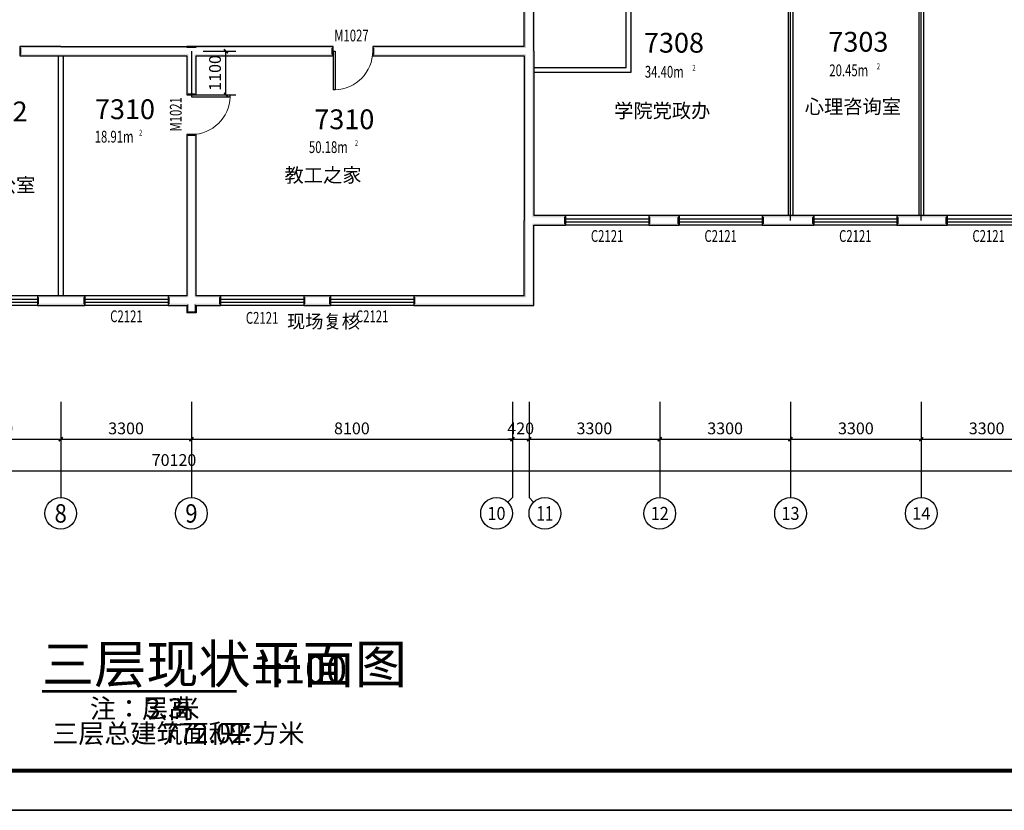
# Model space of a CAD drawing. Extents: x -763769 to -70263, y -145977 to 205589.
# Drawn here: x -705202 to -680351, y -68864 to -48897 of the extents above; entities that cross this region are included whole.
import ezdxf
from ezdxf.enums import TextEntityAlignment as Align

# ---------------------------------------------------------------- set-up
doc = ezdxf.new("R2010")
doc.units = 0
doc.header["$LTSCALE"] = 1000
doc.header["$MEASUREMENT"] = 0
for name, color, linetype in [('AXIS', 3, 'Continuous'), ('AXIS_TEXT', 7, 'Continuous'), ('DIM_SYMB', 3, 'Continuous'), ('DOTE', 1, 'Continuous'), ('PUB_DIM', 3, 'Continuous'), ('PUB_TEXT', 7, 'Continuous'), ('PUB_TITLE', 4, 'Continuous'), ('PUB_WALL', 9, 'Continuous'), ('SPACE', 7, 'Continuous'), ('WALL', 255, 'Continuous'), ('WALL-MOVE', 6, 'Continuous'), ('WINDOW', 4, 'Continuous'), ('WINDOW_TEXT', 7, 'Continuous')]:
    doc.layers.add(name, color=color, linetype=linetype)
doc.layers.add('yichutu', color=7, linetype='Continuous', true_color=0xffffff, plot=False)
doc.styles.add('_TCH_AXIS', font='COMPLEX', dxfattribs={"bigfont": 'GBCBIG'})
doc.styles.add('_TCH_DIM_T3', font='SIMPLEX', dxfattribs={"width": 0.705882, "bigfont": 'GBCBIG'})
doc.styles.add('_TCH_SPACE', font='SIMPLEX', dxfattribs={"bigfont": 'GBCBIG'})
doc.styles.add('_TCH_WINDOW', font='SIMPLEX', dxfattribs={"bigfont": 'GBCBIG'})
doc.styles.add('COMPLEX', font='COMPLEX')
doc.styles.get("Standard").update_dxf_attribs({"font": 'gbenor.shx', "bigfont": 'gbcbig.shx'})
doc.styles.add('分栏', font='txt', dxfattribs={"width": 0.7, "height": 1000})
doc.dimstyles.new('_TCH_ARCH&&100', dxfattribs={"dimtxt": 297.5, "dimasz": 100, "dimexe": 250, "dimexo": 300, "dimgap": 126.25, "dimtad": 1, "dimdec": 0, "dimzin": 0, "dimdsep": 46, "dimtxsty": '_TCH_DIM_T3', "dimblk": 'ARCHTICK', "dimcen": 0.09, "dimclrt": 7, "dimazin": 2, "dimtfac": 1, "dimtdec": 0, "dimtix": 1, "dimtmove": 2, "dimatfit": 3, "dimfxl": 0, "dimtolj": 1, "dimtzin": 0, "dimarcsym": 0})

# ---------------------------------------------------------------- blocks, each defined once
blk = doc.blocks.new('yct-1041-420-104100-42000-100-2006.0')
at = {"layer": 'yichutu', "color": 7, "true_color": 0xffffff}
blk.add_lwpolyline([(0, 0), (0, 42000), (104100, 42000), (104100, 0)], close=True, dxfattribs=at)
blk = doc.blocks.new('_ArchTick')
at = {"color": 0, "linetype": 'ByBlock', "const_width": 0.4}
blk.add_lwpolyline([(-0.5, -0.5), (0.5, 0.5)], dxfattribs=at)
blk = doc.blocks.new('*D1865')
at = {"layer": 'Defpoints', "color": 0, "transparency": 16777216}
for p in [(-700867, -49693), (-699997, -49693), (-700867, -50792)]:
    blk.add_point(p, dxfattribs=at)
at = {"layer": 'PUB_DIM', "color": 0, "lineweight": -2, "transparency": 16777216}
for p, q in [((-700567, -49693), (-699747, -49693)), ((-699997, -50792), (-699997, -49693)), ((-700567, -50792), (-699747, -50792))]:
    blk.add_line(p, q, dxfattribs=at)
at = {"layer": 'PUB_DIM', "color": 0, "lineweight": -2, "transparency": 16777216, "xscale": 100, "yscale": 100, "zscale": 100}
for p, rotation in [((-699997, -49693), 90), ((-699997, -50792), 270)]:
    blk.add_blockref('_ArchTick', p, dxfattribs=dict(at, rotation=rotation))
at = {"layer": 'PUB_DIM', "color": 7, "transparency": 16777216, "insert": (-700272, -50242), "char_height": 297.5, "attachment_point": 5, "rotation": 90, "style": '_TCH_DIM_T3'}
blk.add_mtext('\\A1;1100', dxfattribs=at)
blk = doc.blocks.new('*D1941')
at = {"layer": 'AXIS', "color": 0, "lineweight": -2, "transparency": 16777216}
for p, q in [((-707467, -58818), (-707467, -59743)), ((-704167, -58818), (-704167, -59743)), ((-707467, -59493), (-704167, -59493))]:
    blk.add_line(p, q, dxfattribs=at)
at = {"layer": 'Defpoints', "color": 0, "transparency": 16777216}
for p in [(-707467, -58518), (-704167, -58518), (-704167, -59493)]:
    blk.add_point(p, dxfattribs=at)
at = {"layer": 'AXIS', "color": 0, "lineweight": -2, "transparency": 16777216, "xscale": 100, "yscale": 100, "zscale": 100, "rotation": 180}
blk.add_blockref('_ArchTick', (-707467, -59493), dxfattribs=at)
at = {"layer": 'AXIS', "color": 0, "lineweight": -2, "transparency": 16777216, "xscale": 100, "yscale": 100, "zscale": 100}
blk.add_blockref('_ArchTick', (-704167, -59493), dxfattribs=at)
at = {"layer": 'AXIS', "color": 7, "transparency": 16777216, "insert": (-705817, -59218), "char_height": 297.5, "attachment_point": 5, "style": '_TCH_DIM_T3'}
blk.add_mtext('\\A1;3300', dxfattribs=at)
blk = doc.blocks.new('*D1942')
at = {"layer": 'AXIS', "color": 0, "lineweight": -2, "transparency": 16777216}
for p, q in [((-704167, -58818), (-704167, -59743)), ((-700867, -58818), (-700867, -59743)), ((-704167, -59493), (-700867, -59493))]:
    blk.add_line(p, q, dxfattribs=at)
at = {"layer": 'Defpoints', "color": 0, "transparency": 16777216}
for p in [(-704167, -58518), (-700867, -58518), (-700867, -59493)]:
    blk.add_point(p, dxfattribs=at)
at = {"layer": 'AXIS', "color": 0, "lineweight": -2, "transparency": 16777216, "xscale": 100, "yscale": 100, "zscale": 100, "rotation": 180}
blk.add_blockref('_ArchTick', (-704167, -59493), dxfattribs=at)
at = {"layer": 'AXIS', "color": 0, "lineweight": -2, "transparency": 16777216, "xscale": 100, "yscale": 100, "zscale": 100}
blk.add_blockref('_ArchTick', (-700867, -59493), dxfattribs=at)
at = {"layer": 'AXIS', "color": 7, "transparency": 16777216, "insert": (-702517, -59218), "char_height": 297.5, "attachment_point": 5, "style": '_TCH_DIM_T3'}
blk.add_mtext('\\A1;3300', dxfattribs=at)
blk = doc.blocks.new('*D1943')
at = {"layer": 'AXIS', "color": 0, "lineweight": -2, "transparency": 16777216}
for p, q in [((-700867, -58818), (-700867, -59743)), ((-692767, -58818), (-692767, -59743)), ((-700867, -59493), (-692767, -59493))]:
    blk.add_line(p, q, dxfattribs=at)
at = {"layer": 'Defpoints', "color": 0, "transparency": 16777216}
for p in [(-700867, -58518), (-692767, -58518), (-692767, -59493)]:
    blk.add_point(p, dxfattribs=at)
at = {"layer": 'AXIS', "color": 0, "lineweight": -2, "transparency": 16777216, "xscale": 100, "yscale": 100, "zscale": 100, "rotation": 180}
blk.add_blockref('_ArchTick', (-700867, -59493), dxfattribs=at)
at = {"layer": 'AXIS', "color": 0, "lineweight": -2, "transparency": 16777216, "xscale": 100, "yscale": 100, "zscale": 100}
blk.add_blockref('_ArchTick', (-692767, -59493), dxfattribs=at)
at = {"layer": 'AXIS', "color": 7, "transparency": 16777216, "insert": (-696817, -59218), "char_height": 297.5, "attachment_point": 5, "style": '_TCH_DIM_T3'}
blk.add_mtext('\\A1;8100', dxfattribs=at)
blk = doc.blocks.new('*D1944')
at = {"layer": 'AXIS', "color": 0, "lineweight": -2, "transparency": 16777216}
for p, q in [((-692767, -58818), (-692767, -59743)), ((-692347, -58818), (-692347, -59743)), ((-692767, -59493), (-692867, -59493)), ((-692767, -59493), (-692347, -59493)), ((-692347, -59493), (-692247, -59493))]:
    blk.add_line(p, q, dxfattribs=at)
at = {"layer": 'Defpoints', "color": 0, "transparency": 16777216}
for p in [(-692767, -58518), (-692347, -58518), (-692347, -59493)]:
    blk.add_point(p, dxfattribs=at)
at = {"layer": 'AXIS', "color": 0, "lineweight": -2, "transparency": 16777216, "xscale": 100, "yscale": 100, "zscale": 100}
blk.add_blockref('_ArchTick', (-692767, -59493), dxfattribs=at)
at = {"layer": 'AXIS', "color": 0, "lineweight": -2, "transparency": 16777216, "xscale": 100, "yscale": 100, "zscale": 100, "rotation": 180}
blk.add_blockref('_ArchTick', (-692347, -59493), dxfattribs=at)
at = {"layer": 'AXIS', "color": 7, "transparency": 16777216, "insert": (-692557, -59218), "char_height": 297.5, "attachment_point": 5, "style": '_TCH_DIM_T3'}
blk.add_mtext('\\A1;420', dxfattribs=at)
blk = doc.blocks.new('*D1945')
at = {"layer": 'AXIS', "color": 0, "lineweight": -2, "transparency": 16777216}
for p, q in [((-692347, -58818), (-692347, -59743)), ((-689047, -58818), (-689047, -59743)), ((-692347, -59493), (-689047, -59493))]:
    blk.add_line(p, q, dxfattribs=at)
at = {"layer": 'Defpoints', "color": 0, "transparency": 16777216}
for p in [(-692347, -58518), (-689047, -58518), (-689047, -59493)]:
    blk.add_point(p, dxfattribs=at)
at = {"layer": 'AXIS', "color": 0, "lineweight": -2, "transparency": 16777216, "xscale": 100, "yscale": 100, "zscale": 100, "rotation": 180}
blk.add_blockref('_ArchTick', (-692347, -59493), dxfattribs=at)
at = {"layer": 'AXIS', "color": 0, "lineweight": -2, "transparency": 16777216, "xscale": 100, "yscale": 100, "zscale": 100}
blk.add_blockref('_ArchTick', (-689047, -59493), dxfattribs=at)
at = {"layer": 'AXIS', "color": 7, "transparency": 16777216, "insert": (-690697, -59218), "char_height": 297.5, "attachment_point": 5, "style": '_TCH_DIM_T3'}
blk.add_mtext('\\A1;3300', dxfattribs=at)
blk = doc.blocks.new('*D1946')
at = {"layer": 'AXIS', "color": 0, "lineweight": -2, "transparency": 16777216}
for p, q in [((-689047, -58818), (-689047, -59743)), ((-685747, -58818), (-685747, -59743)), ((-689047, -59493), (-685747, -59493))]:
    blk.add_line(p, q, dxfattribs=at)
at = {"layer": 'Defpoints', "color": 0, "transparency": 16777216}
for p in [(-689047, -58518), (-685747, -58518), (-685747, -59493)]:
    blk.add_point(p, dxfattribs=at)
at = {"layer": 'AXIS', "color": 0, "lineweight": -2, "transparency": 16777216, "xscale": 100, "yscale": 100, "zscale": 100, "rotation": 180}
blk.add_blockref('_ArchTick', (-689047, -59493), dxfattribs=at)
at = {"layer": 'AXIS', "color": 0, "lineweight": -2, "transparency": 16777216, "xscale": 100, "yscale": 100, "zscale": 100}
blk.add_blockref('_ArchTick', (-685747, -59493), dxfattribs=at)
at = {"layer": 'AXIS', "color": 7, "transparency": 16777216, "insert": (-687397, -59218), "char_height": 297.5, "attachment_point": 5, "style": '_TCH_DIM_T3'}
blk.add_mtext('\\A1;3300', dxfattribs=at)
blk = doc.blocks.new('*D1947')
at = {"layer": 'AXIS', "color": 0, "lineweight": -2, "transparency": 16777216}
for p, q in [((-685747, -58818), (-685747, -59743)), ((-682447, -58818), (-682447, -59743)), ((-685747, -59493), (-682447, -59493))]:
    blk.add_line(p, q, dxfattribs=at)
at = {"layer": 'Defpoints', "color": 0, "transparency": 16777216}
for p in [(-685747, -58518), (-682447, -58518), (-682447, -59493)]:
    blk.add_point(p, dxfattribs=at)
at = {"layer": 'AXIS', "color": 0, "lineweight": -2, "transparency": 16777216, "xscale": 100, "yscale": 100, "zscale": 100, "rotation": 180}
blk.add_blockref('_ArchTick', (-685747, -59493), dxfattribs=at)
at = {"layer": 'AXIS', "color": 0, "lineweight": -2, "transparency": 16777216, "xscale": 100, "yscale": 100, "zscale": 100}
blk.add_blockref('_ArchTick', (-682447, -59493), dxfattribs=at)
at = {"layer": 'AXIS', "color": 7, "transparency": 16777216, "insert": (-684097, -59218), "char_height": 297.5, "attachment_point": 5, "style": '_TCH_DIM_T3'}
blk.add_mtext('\\A1;3300', dxfattribs=at)
blk = doc.blocks.new('*D1948')
at = {"layer": 'AXIS', "color": 0, "lineweight": -2, "transparency": 16777216}
for p, q in [((-682447, -58818), (-682447, -59743)), ((-679147, -58818), (-679147, -59743)), ((-682447, -59493), (-679147, -59493))]:
    blk.add_line(p, q, dxfattribs=at)
at = {"layer": 'Defpoints', "color": 0, "transparency": 16777216}
for p in [(-682447, -58518), (-679147, -58518), (-679147, -59493)]:
    blk.add_point(p, dxfattribs=at)
at = {"layer": 'AXIS', "color": 0, "lineweight": -2, "transparency": 16777216, "xscale": 100, "yscale": 100, "zscale": 100, "rotation": 180}
blk.add_blockref('_ArchTick', (-682447, -59493), dxfattribs=at)
at = {"layer": 'AXIS', "color": 0, "lineweight": -2, "transparency": 16777216, "xscale": 100, "yscale": 100, "zscale": 100}
blk.add_blockref('_ArchTick', (-679147, -59493), dxfattribs=at)
at = {"layer": 'AXIS', "color": 7, "transparency": 16777216, "insert": (-680797, -59218), "char_height": 297.5, "attachment_point": 5, "style": '_TCH_DIM_T3'}
blk.add_mtext('\\A1;3300', dxfattribs=at)
blk = doc.blocks.new('*D1953')
at = {"layer": 'AXIS', "color": 0, "lineweight": -2, "transparency": 16777216}
for p, q in [((-736367, -58552), (-736367, -60543)), ((-666247, -58552), (-666247, -60543)), ((-736367, -60293), (-666247, -60293))]:
    blk.add_line(p, q, dxfattribs=at)
at = {"layer": 'Defpoints', "color": 0, "transparency": 16777216}
for p in [(-736367, -58252), (-666247, -58252), (-666247, -60293)]:
    blk.add_point(p, dxfattribs=at)
at = {"layer": 'AXIS', "color": 0, "lineweight": -2, "transparency": 16777216, "xscale": 100, "yscale": 100, "zscale": 100, "rotation": 180}
blk.add_blockref('_ArchTick', (-736367, -60293), dxfattribs=at)
at = {"layer": 'AXIS', "color": 0, "lineweight": -2, "transparency": 16777216, "xscale": 100, "yscale": 100, "zscale": 100}
blk.add_blockref('_ArchTick', (-666247, -60293), dxfattribs=at)
at = {"layer": 'AXIS', "color": 7, "transparency": 16777216, "insert": (-701307, -60018), "char_height": 297.5, "attachment_point": 5, "style": '_TCH_DIM_T3'}
blk.add_mtext('\\A1;70120', dxfattribs=at)
blk = doc.blocks.new('$TCHSYS$WIN2D')
for p, q in [((-0.5, 0.5), (0.5, 0.5)), ((-0.5, 0.5), (-0.5, -0.5)), ((0.5, 0.5), (0.5, -0.5)), ((0.5, 0.167), (-0.5, 0.167)), ((0.5, -0.167), (-0.5, -0.167)), ((-0.5, -0.5), (0.5, -0.5))]:
    blk.add_line(p, q)
blk = doc.blocks.new('_AXISO')
blk.add_circle((0, 0), 0.5)
at = {"layer": 'AXIS_TEXT', "style": 'COMPLEX', "width": 1.041667}
blk.add_attdef('A', text='', height=0.56, dxfattribs=at).set_placement((-0.25, -0.28), (0.25, -0.28), align=Align.FIT)
blk = doc.blocks.new('$DorLib2D$00000001')
for p, q in [((0.45, 0.975), (0.5, 0.975)), ((0.45, 0), (0.45, 0.975)), ((0.5, 0), (0.5, 0.975)), ((0.5, 0), (0.45, 0))]:
    blk.add_line(p, q)
at = {"lineweight": 13}
blk.add_arc((0.475, 0), 0.975, 91.4693, 180, dxfattribs=at)

msp = doc.modelspace()

# ---------------------------------------------------------------- hatches: boundary and pattern name
at = {"layer": 'PUB_WALL'}
for points in [[(-692467.1, -49572.7), (-692467.1, -47172.7), (-692427.1, -47212.7), (-692427.1, -49612.7)], [(-692227.1, -49692.7), (-692227.1, -47412.7), (-692267.1, -47372.7), (-692267.1, -49692.7)], [(-689900.9, -47412.7), (-689900.9, -50111.9), (-689880.9, -50131.9), (-689880.9, -47412.7)], [(-689780.9, -47412.7), (-689780.9, -50231.9), (-689800.9, -50211.9), (-689800.9, -47412.7)], [(-685807.1, -47412.7), (-685807.1, -53845), (-685787.1, -53845), (-685787.1, -47412.7)], [(-685687.1, -47412.7), (-685687.1, -53845), (-685707.1, -53845), (-685707.1, -47412.7)], [(-682507.1, -47412.7), (-682507.1, -53845), (-682487.1, -53845), (-682487.1, -47412.7)], [(-682387.1, -47412.7), (-682387.1, -53845), (-682407.1, -53845), (-682407.1, -47412.7)], [(-704167.1, -49572.7), (-705201.5, -49572.7), (-705161.5, -49612.7), (-704167.1, -49612.7)], [(-705201.5, -49572.7), (-705201.5, -49812.7), (-705161.5, -49772.7), (-705161.5, -49612.7)], [(-704167.1, -49572.7), (-700987.1, -49572.7), (-700947.1, -49612.7), (-704167.1, -49612.7)], [(-700987.1, -49572.7), (-700987.1, -49572.7), (-700947.1, -49612.7), (-700947.1, -49572.7)], [(-700747.1, -49572.7), (-700987.1, -49572.7), (-700987.1, -49612.7), (-700747.1, -49612.7)], [(-697292, -49572.7), (-700747.1, -49572.7), (-700787.1, -49612.7), (-697332, -49612.7)], [(-700747.1, -49572.7), (-700747.1, -49572.7), (-700787.1, -49612.7), (-700787.1, -49572.7)], [(-697292, -49812.7), (-697292, -49572.7), (-697332, -49612.7), (-697332, -49772.7)], [(-692467.1, -49572.7), (-696292, -49572.7), (-696252, -49612.7), (-692427.1, -49612.7)], [(-696292, -49572.7), (-696292, -49812.7), (-696252, -49772.7), (-696252, -49612.7)], [(-692227.1, -49692.7), (-692227.1, -50171.9), (-692267.1, -50171.9), (-692267.1, -49692.7)], [(-705201.5, -49812.7), (-704167.1, -49812.7), (-704167.1, -49772.7), (-705161.5, -49772.7)], [(-704227.1, -49812.7), (-704227.1, -55872.7), (-704207.1, -55872.7), (-704207.1, -49812.7)], [(-704167.1, -49812.7), (-700987.1, -49812.7), (-700947.1, -49772.7), (-704167.1, -49772.7)], [(-704107.1, -49812.7), (-704107.1, -55872.7), (-704127.1, -55872.7), (-704127.1, -49812.7)], [(-700987.1, -49812.7), (-700987.1, -50796.4), (-700947.1, -50756.4), (-700947.1, -49772.7)], [(-700747.1, -49812.7), (-697292, -49812.7), (-697332, -49772.7), (-700787.1, -49772.7)], [(-700747.1, -50796.4), (-700747.1, -49812.7), (-700787.1, -49772.7), (-700787.1, -50756.4)], [(-696292, -49812.7), (-692467.1, -49812.7), (-692427.1, -49772.7), (-696252, -49772.7)], [(-692467.1, -49812.7), (-692467.1, -50171.9), (-692427.1, -50171.9), (-692427.1, -49772.7)], [(-692467.1, -50171.9), (-692467.1, -53965), (-692427.1, -53965), (-692427.1, -50171.9)], [(-692227.1, -50171.9), (-692227.1, -53845), (-692267.1, -53885), (-692267.1, -50171.9)], [(-689900.9, -50111.9), (-692227.1, -50111.9), (-692227.1, -50131.9), (-689880.9, -50131.9)], [(-689780.9, -50231.9), (-692227.1, -50231.9), (-692227.1, -50211.9), (-689800.9, -50211.9)], [(-700987.1, -50796.4), (-700747.1, -50796.4), (-700787.1, -50756.4), (-700947.1, -50756.4)], [(-700747.1, -51796.4), (-700987.1, -51796.4), (-700947.1, -51836.4), (-700787.1, -51836.4)], [(-700987.1, -51796.4), (-700987.1, -55872.7), (-700947.1, -55912.7), (-700947.1, -51836.4)], [(-700747.1, -55872.7), (-700747.1, -51796.4), (-700787.1, -51836.4), (-700787.1, -55912.7)], [(-691424.8, -53845), (-692227.1, -53845), (-692267.1, -53885), (-691464.8, -53885)], [(-691424.8, -54085), (-691424.8, -53845), (-691464.8, -53885), (-691464.8, -54045)], [(-688559.5, -53845), (-689324.8, -53845), (-689284.8, -53885), (-688599.5, -53885)], [(-689324.8, -53845), (-689324.8, -54085), (-689284.8, -54045), (-689284.8, -53885)], [(-688559.5, -54085), (-688559.5, -53845), (-688599.5, -53885), (-688599.5, -54045)], [(-685747.1, -53845), (-686459.5, -53845), (-686419.5, -53885), (-685747.1, -53885)], [(-686459.5, -53845), (-686459.5, -54085), (-686419.5, -54045), (-686419.5, -53885)], [(-685161.1, -53845), (-685747.1, -53845), (-685747.1, -53885), (-685201.1, -53885)], [(-685161.1, -54085), (-685161.1, -53845), (-685201.1, -53885), (-685201.1, -54045)], [(-682447.1, -53845), (-683061.1, -53845), (-683021.1, -53885), (-682447.1, -53885)], [(-683061.1, -53845), (-683061.1, -54085), (-683021.1, -54045), (-683021.1, -53885)], [(-681796.1, -53845), (-682447.1, -53845), (-682447.1, -53885), (-681836.1, -53885)], [(-681796.1, -54085), (-681796.1, -53845), (-681836.1, -53885), (-681836.1, -54045)], [(-692467.1, -55872.7), (-692467.1, -53965), (-692427.1, -53965), (-692427.1, -55912.7)], [(-692227.1, -56112.7), (-692227.1, -54085), (-692267.1, -54045), (-692267.1, -56072.7)], [(-692227.1, -54085), (-691424.8, -54085), (-691464.8, -54045), (-692267.1, -54045)], [(-689324.8, -54085), (-688559.5, -54085), (-688599.5, -54045), (-689284.8, -54045)], [(-686459.5, -54085), (-685747.1, -54085), (-685747.1, -54045), (-686419.5, -54045)], [(-685747.1, -54085), (-685161.1, -54085), (-685201.1, -54045), (-685747.1, -54045)], [(-683061.1, -54085), (-682447.1, -54085), (-682447.1, -54045), (-683021.1, -54045)], [(-682447.1, -54085), (-681796.1, -54085), (-681836.1, -54045), (-682447.1, -54045)], [(-704167.1, -55872.7), (-704752.9, -55872.7), (-704712.9, -55912.7), (-704167.1, -55912.7)], [(-704752.9, -55872.7), (-704752.9, -56112.7), (-704712.9, -56072.7), (-704712.9, -55912.7)], [(-703557.2, -55872.7), (-704167.1, -55872.7), (-704167.1, -55912.7), (-703597.2, -55912.7)], [(-703557.2, -56112.7), (-703557.2, -55872.7), (-703597.2, -55912.7), (-703597.2, -56072.7)], [(-700987.1, -55872.7), (-701457.2, -55872.7), (-701417.2, -55912.7), (-700947.1, -55912.7)], [(-701457.2, -55872.7), (-701457.2, -56112.7), (-701417.2, -56072.7), (-701417.2, -55912.7)], [(-700133, -55872.7), (-700747.1, -55872.7), (-700787.1, -55912.7), (-700173, -55912.7)], [(-700133, -56112.7), (-700133, -55872.7), (-700173, -55912.7), (-700173, -56072.7)], [(-697354.2, -55872.7), (-698033, -55872.7), (-697993, -55912.7), (-697394.2, -55912.7)], [(-698033, -55872.7), (-698033, -56112.7), (-697993, -56072.7), (-697993, -55912.7)], [(-697354.2, -56112.7), (-697354.2, -55872.7), (-697394.2, -55912.7), (-697394.2, -56072.7)], [(-692467.1, -55872.7), (-695254.2, -55872.7), (-695214.2, -55912.7), (-692427.1, -55912.7)], [(-695254.2, -55872.7), (-695254.2, -56112.7), (-695214.2, -56072.7), (-695214.2, -55912.7)], [(-704752.9, -56112.7), (-704167.1, -56112.7), (-704167.1, -56072.7), (-704712.9, -56072.7)], [(-704167.1, -56112.7), (-703557.2, -56112.7), (-703597.2, -56072.7), (-704167.1, -56072.7)], [(-701457.2, -56112.7), (-700987.1, -56112.7), (-700947.1, -56072.7), (-701417.2, -56072.7)], [(-700987.1, -56112.7), (-700987.1, -56303.1), (-700947.1, -56303.1), (-700947.1, -56072.7)], [(-700747.1, -56112.7), (-700133, -56112.7), (-700173, -56072.7), (-700787.1, -56072.7)], [(-700747.1, -56112.7), (-700747.1, -56303.1), (-700787.1, -56303.1), (-700787.1, -56072.7)], [(-698033, -56112.7), (-697354.2, -56112.7), (-697394.2, -56072.7), (-697993, -56072.7)], [(-695254.2, -56112.7), (-692227.1, -56112.7), (-692267.1, -56072.7), (-695214.2, -56072.7)], [(-700747.1, -56303.1), (-700987.1, -56303.1), (-700987.1, -56263.1), (-700747.1, -56263.1)]]:
    msp.add_hatch(color=256, dxfattribs=at).paths.add_polyline_path(points)

# ---------------------------------------------------------------- linework, layer by layer
msp.add_line((-700867.1, -49692.7), (-700867.1, -50792.7))
at = {"layer": 'AXIS'}
for p, q in [((-704167.1, -58552), (-704167.1, -60965.5)), ((-700867.1, -58552), (-700867.1, -60965.5)), ((-692767.1, -58552), (-692767.1, -60965.5)), ((-692347.1, -58552), (-692347.1, -60965.5)), ((-689047.1, -58552), (-689047.1, -60965.5)), ((-685747.1, -58552), (-685747.1, -60965.5)), ((-682447.1, -58552), (-682447.1, -60965.5)), ((-692884.3, -61082.7), (-692767.1, -60965.5)), ((-692230, -61082.7), (-692347.1, -60965.5))]:
    msp.add_line(p, q, dxfattribs=at)
at = {"layer": 'DIM_SYMB', "const_width": 70}
msp.add_lwpolyline([(-704638.4, -65858.7), (-699725.6, -65858.7)], dxfattribs=at)
at = {"layer": 'DOTE'}
for p, q in [((-685747.1, -53965), (-685747.1, -47292.7)), ((-682447.1, -53965), (-682447.1, -47292.7))]:
    msp.add_line(p, q, dxfattribs=at)
at = {"layer": 'PUB_TITLE'}
for points in [[(-747090.1, -68864), (-642990.1, -68864), (-642990.1, -26864), (-747090.1, -26864)], [(-747090.1, -110864), (-642990.1, -110864), (-642990.1, -68864), (-747090.1, -68864)]]:
    msp.add_lwpolyline(points, close=True, dxfattribs=at)
at = {"layer": 'PUB_TITLE', "const_width": 100}
msp.add_lwpolyline([(-744590.1, -67864), (-643990.1, -67864), (-643990.1, -27864), (-744590.1, -27864)], close=True, dxfattribs=at)
at = {"layer": 'WALL'}
for p, q in [((-692467.1, -49572.7), (-692467.1, -47172.7)), ((-692227.1, -49692.7), (-692227.1, -47412.7)), ((-704167.1, -49572.7), (-705201.5, -49572.7)), ((-705201.5, -49572.7), (-705201.5, -49812.7)), ((-704167.1, -49572.7), (-700987.1, -49572.7)), ((-700987.1, -49572.7), (-700987.1, -49572.7)), ((-700747.1, -49572.7), (-700987.1, -49572.7)), ((-697292, -49572.7), (-700747.1, -49572.7)), ((-700747.1, -49572.7), (-700747.1, -49572.7)), ((-697292, -49812.7), (-697292, -49572.7)), ((-692467.1, -49572.7), (-696292, -49572.7)), ((-696292, -49572.7), (-696292, -49812.7)), ((-692227.1, -49692.7), (-692227.1, -50171.9)), ((-705201.5, -49812.7), (-704167.1, -49812.7)), ((-704167.1, -49812.7), (-700987.1, -49812.7)), ((-700987.1, -49812.7), (-700987.1, -50796.4)), ((-700747.1, -49812.7), (-697292, -49812.7)), ((-700747.1, -50796.4), (-700747.1, -49812.7)), ((-696292, -49812.7), (-692467.1, -49812.7)), ((-692467.1, -49812.7), (-692467.1, -50171.9)), ((-692467.1, -50171.9), (-692467.1, -53965)), ((-692227.1, -50171.9), (-692227.1, -53845)), ((-700987.1, -50796.4), (-700747.1, -50796.4)), ((-700747.1, -51796.4), (-700987.1, -51796.4)), ((-700987.1, -51796.4), (-700987.1, -55872.7)), ((-700747.1, -55872.7), (-700747.1, -51796.4)), ((-691424.8, -53845), (-692227.1, -53845)), ((-691424.8, -54085), (-691424.8, -53845)), ((-688559.5, -53845), (-689324.8, -53845)), ((-689324.8, -53845), (-689324.8, -54085)), ((-688559.5, -54085), (-688559.5, -53845)), ((-685747.1, -53845), (-686459.5, -53845)), ((-686459.5, -53845), (-686459.5, -54085)), ((-685161.1, -53845), (-685747.1, -53845)), ((-685161.1, -54085), (-685161.1, -53845)), ((-682447.1, -53845), (-683061.1, -53845)), ((-683061.1, -53845), (-683061.1, -54085)), ((-681796.1, -53845), (-682447.1, -53845)), ((-681796.1, -54085), (-681796.1, -53845)), ((-692467.1, -55872.7), (-692467.1, -53965)), ((-692227.1, -56112.7), (-692227.1, -54085)), ((-692227.1, -54085), (-691424.8, -54085)), ((-689324.8, -54085), (-688559.5, -54085)), ((-686459.5, -54085), (-685747.1, -54085)), ((-685747.1, -54085), (-685161.1, -54085)), ((-683061.1, -54085), (-682447.1, -54085)), ((-682447.1, -54085), (-681796.1, -54085)), ((-704167.1, -55872.7), (-704752.9, -55872.7)), ((-704752.9, -55872.7), (-704752.9, -56112.7)), ((-703557.2, -55872.7), (-704167.1, -55872.7)), ((-703557.2, -56112.7), (-703557.2, -55872.7)), ((-700987.1, -55872.7), (-701457.2, -55872.7)), ((-701457.2, -55872.7), (-701457.2, -56112.7)), ((-700133, -55872.7), (-700747.1, -55872.7)), ((-700133, -56112.7), (-700133, -55872.7)), ((-697354.2, -55872.7), (-698033, -55872.7)), ((-698033, -55872.7), (-698033, -56112.7)), ((-697354.2, -56112.7), (-697354.2, -55872.7)), ((-692467.1, -55872.7), (-695254.2, -55872.7)), ((-695254.2, -55872.7), (-695254.2, -56112.7)), ((-704752.9, -56112.7), (-704167.1, -56112.7)), ((-704167.1, -56112.7), (-703557.2, -56112.7)), ((-701457.2, -56112.7), (-700987.1, -56112.7)), ((-700987.1, -56112.7), (-700987.1, -56303.1)), ((-700747.1, -56112.7), (-700133, -56112.7)), ((-700747.1, -56112.7), (-700747.1, -56303.1)), ((-698033, -56112.7), (-697354.2, -56112.7)), ((-695254.2, -56112.7), (-692227.1, -56112.7)), ((-700747.1, -56303.1), (-700987.1, -56303.1))]:
    msp.add_line(p, q, dxfattribs=at)
at = {"layer": 'WALL-MOVE'}
for p, q in [((-689900.9, -47412.7), (-689900.9, -50111.9)), ((-689780.9, -47412.7), (-689780.9, -50231.9)), ((-685807.1, -47412.7), (-685807.1, -53845)), ((-685687.1, -47412.7), (-685687.1, -53845)), ((-682507.1, -47412.7), (-682507.1, -53845)), ((-682387.1, -47412.7), (-682387.1, -53845)), ((-704227.1, -49812.7), (-704227.1, -55872.7)), ((-704107.1, -49812.7), (-704107.1, -55872.7)), ((-689900.9, -50111.9), (-692227.1, -50111.9)), ((-689780.9, -50231.9), (-692227.1, -50231.9))]:
    msp.add_line(p, q, dxfattribs=at)

# ---------------------------------------------------------------- block references
at = {"layer": 'AXIS'}
ref = msp.add_blockref('_AXISO', (-704167.1, -61365.5), dxfattribs=dict(at, xscale=800, yscale=800, zscale=800))
ref.add_attrib('A', '8', dxfattribs={"layer": 'AXIS_TEXT', "height": 465.9, "style": '_TCH_AXIS'}).set_placement((-704322.4, -61598.5), (-704011.8, -61598.5), align=Align.FIT)
ref = msp.add_blockref('_AXISO', (-700867.1, -61365.5), dxfattribs=dict(at, xscale=800, yscale=800, zscale=800))
ref.add_attrib('A', '9', dxfattribs={"layer": 'AXIS_TEXT', "height": 465.9, "style": '_TCH_AXIS'}).set_placement((-701022.4, -61598.5), (-700711.8, -61598.5), align=Align.FIT)
ref = msp.add_blockref('_AXISO', (-693167.1, -61365.5), dxfattribs=dict(at, xscale=800, yscale=800, zscale=800))
ref.add_attrib('A', '10', dxfattribs={"layer": 'AXIS_TEXT', "height": 328.45, "style": '_TCH_AXIS'}).set_placement((-693393.9, -61529.8), (-692940.3, -61529.8), align=Align.FIT)
ref = msp.add_blockref('_AXISO', (-691947.1, -61365.5), dxfattribs=dict(at, xscale=800, yscale=800, zscale=800))
ref.add_attrib('A', '11', dxfattribs={"layer": 'AXIS_TEXT', "height": 368.76, "style": '_TCH_AXIS'}).set_placement((-692157.9, -61549.9), (-691736.4, -61549.9), align=Align.FIT)
ref = msp.add_blockref('_AXISO', (-689047.1, -61365.5), dxfattribs=dict(at, xscale=800, yscale=800, zscale=800))
ref.add_attrib('A', '12', dxfattribs={"layer": 'AXIS_TEXT', "height": 328.45, "style": '_TCH_AXIS'}).set_placement((-689273.9, -61529.8), (-688820.3, -61529.8), align=Align.FIT)
ref = msp.add_blockref('_AXISO', (-685747.1, -61365.5), dxfattribs=dict(at, xscale=800, yscale=800, zscale=800))
ref.add_attrib('A', '13', dxfattribs={"layer": 'AXIS_TEXT', "height": 328.45, "style": '_TCH_AXIS'}).set_placement((-685973.9, -61529.8), (-685520.3, -61529.8), align=Align.FIT)
ref = msp.add_blockref('_AXISO', (-682447.1, -61365.5), dxfattribs=dict(at, xscale=800, yscale=800, zscale=800))
ref.add_attrib('A', '14', dxfattribs={"layer": 'AXIS_TEXT', "height": 314.07, "style": '_TCH_AXIS'}).set_placement((-682678.9, -61522.6), (-682215.3, -61522.6), align=Align.FIT)
at = {"layer": 'WINDOW'}
ref = msp.add_blockref('$DorLib2D$00000001', (-696792, -49692.7), dxfattribs=dict(at, xscale=-1000, yscale=-1000, zscale=-1000))
ref.add_attrib('A', 'M1027', (-697262, -49446.4), dxfattribs={"layer": 'WINDOW_TEXT', "height": 297.5, "style": '_TCH_WINDOW', "width": 0.705882})
ref = msp.add_blockref('$DorLib2D$00000001', (-700867.1, -51296.4), dxfattribs=dict(at, xscale=-1000, yscale=1000, zscale=-1000, rotation=270))
ref.add_attrib('A', 'M1021', (-701113.4, -51721.4), dxfattribs={"layer": 'WINDOW_TEXT', "height": 297.5, "rotation": 90, "style": '_TCH_WINDOW', "width": 0.705882})
ref = msp.add_blockref('$TCHSYS$WIN2D', (-690374.8, -53965), dxfattribs=dict(at, xscale=-2100, yscale=240, zscale=-2100, rotation=359.9999999999999))
ref.add_attrib('A', 'C2121', (-690784.8, -54508.8), dxfattribs={"layer": 'WINDOW_TEXT', "height": 297.5, "style": '_TCH_WINDOW', "width": 0.705882})
ref = msp.add_blockref('$TCHSYS$WIN2D', (-687509.5, -53965), dxfattribs=dict(at, xscale=-2100, yscale=240, zscale=-2100, rotation=359.9999999999999))
ref.add_attrib('A', 'C2121', (-687919.5, -54508.8), dxfattribs={"layer": 'WINDOW_TEXT', "height": 297.5, "style": '_TCH_WINDOW', "width": 0.705882})
ref = msp.add_blockref('$TCHSYS$WIN2D', (-684111.1, -53965), dxfattribs=dict(at, xscale=-2100, yscale=240, zscale=-2100))
ref.add_attrib('A', 'C2121', (-684521.1, -54508.8), dxfattribs={"layer": 'WINDOW_TEXT', "height": 297.5, "style": '_TCH_WINDOW', "width": 0.705882})
ref = msp.add_blockref('$TCHSYS$WIN2D', (-680746.1, -53965), dxfattribs=dict(at, xscale=-2100, yscale=240, zscale=-2100))
ref.add_attrib('A', 'C2121', (-681156.1, -54508.8), dxfattribs={"layer": 'WINDOW_TEXT', "height": 297.5, "style": '_TCH_WINDOW', "width": 0.705882})
ref = msp.add_blockref('$TCHSYS$WIN2D', (-705802.9, -55992.7), dxfattribs=dict(at, xscale=-2100, yscale=240, zscale=-2100))
ref.add_attrib('A', 'C2121', (-706212.9, -56536.4), dxfattribs={"layer": 'WINDOW_TEXT', "height": 297.5, "style": '_TCH_WINDOW', "width": 0.705882})
ref = msp.add_blockref('$TCHSYS$WIN2D', (-702507.2, -55992.7), dxfattribs=dict(at, xscale=-2100, yscale=240, zscale=-2100, rotation=359.9999999999997))
ref.add_attrib('A', 'C2121', (-702917.2, -56536.4), dxfattribs={"layer": 'WINDOW_TEXT', "height": 297.5, "style": '_TCH_WINDOW', "width": 0.705882})
ref = msp.add_blockref('$TCHSYS$WIN2D', (-699083, -55992.7), dxfattribs=dict(at, xscale=-2100, yscale=240, zscale=-2100))
ref.add_attrib('A', 'C2121', (-699493, -56576.4), dxfattribs={"layer": 'WINDOW_TEXT', "height": 297.5, "style": '_TCH_WINDOW', "width": 0.705882})
ref = msp.add_blockref('$TCHSYS$WIN2D', (-696304.2, -55992.7), dxfattribs=dict(at, xscale=-2100, yscale=240, zscale=-2100))
ref.add_attrib('A', 'C2121', (-696714.2, -56536.4), dxfattribs={"layer": 'WINDOW_TEXT', "height": 297.5, "style": '_TCH_WINDOW', "width": 0.705882})
at = {"layer": 'yichutu'}
msp.add_blockref('yct-1041-420-104100-42000-100-2006.0', (-747090.1, -68864), dxfattribs=at)

# ---------------------------------------------------------------- texts
at = {"style": '分栏'}
for s, p in [('心理咨询室', (-685386.9, -51268.9)), ('学院党政办', (-690198.4, -51373.7)), ('教工之家', (-698517.2, -53002.7)), ('书记办公室', (-707235.8, -53250.3))]:
    msp.add_text(s, height=356.1, dxfattribs=at).set_placement(p)
at = {"layer": 'PUB_TEXT', "color": 1}
for s, p in [('7303', (-684791.2, -49705.3)), ('7308', (-689445.8, -49729.4)), ('7310', (-703302.1, -51408.6)), ('7312', (-706517.1, -51463.9)), ('7310', (-697765.5, -51662.6))]:
    msp.add_text(s, height=500, dxfattribs=at).set_placement(p)
at = {"layer": 'PUB_TEXT'}
for s, height, p in [('现场复核', 337.59, (-698456.6, -56686)), ('三层现状平面图', 964.54, (-704638.4, -65654.8)), ('1:100', 700, (-699325.6, -65654.8)), ('注：层高', 482.27, (-703428.9, -66535.5)), ('3.3', 500, (-702024.6, -66535.5)), ('米', 482.3, (-701316.3, -66535.5)), ('三层总建筑面积：', 482.27, (-704380.7, -67164.7)), ('772.02', 500, (-701572.2, -67164.7)), ('平方米', 482.27, (-699988.8, -67164.7))]:
    msp.add_text(s, height=height, dxfattribs=at).set_placement(p)
at = {"layer": 'SPACE', "style": '_TCH_SPACE', "width": 0.705882}
for s, height, p in [('34.40m', 297.5, (-689422.9, -50361.3)), ('2', 148.8, (-688222.9, -50186.3)), ('20.45m', 297.5, (-684767.9, -50324.5)), ('2', 148.8, (-683567.9, -50149.5)), ('2', 148.8, (-702188.9, -51825.2)), ('18.91m', 297.5, (-703308.9, -52000.2)), ('50.18m', 297.5, (-697901.6, -52264.3)), ('2', 148.8, (-696741.6, -52089.3))]:
    msp.add_text(s, height=height, dxfattribs=at).set_placement(p)

# ---------------------------------------------------------------- dimensions: what is measured, and where the dimension line sits
at = {"layer": 'AXIS'}
for p1, p2, distance, picture, middle in [((-736367.1, -58252), (-666247.1, -58252), -2040.7, '*D1953', (-701307.1, -60017.7)), ((-707467.1, -58517.7), (-704167.1, -58517.7), -975, '*D1941', (-705817.1, -59217.7)), ((-704167.1, -58517.7), (-700867.1, -58517.7), -975, '*D1942', (-702517.1, -59217.7)), ((-700867.1, -58517.7), (-692767.1, -58517.7), -975, '*D1943', (-696817.1, -59217.7)), ((-692767.1, -58517.7), (-692347.1, -58517.7), -975, '*D1944', (-692557.1, -59217.7)), ((-692347.1, -58517.7), (-689047.1, -58517.7), -975, '*D1945', (-690697.1, -59217.7)), ((-689047.1, -58517.7), (-685747.1, -58517.7), -975, '*D1946', (-687397.1, -59217.7)), ((-685747.1, -58517.7), (-682447.1, -58517.7), -975, '*D1947', (-684097.1, -59217.7)), ((-682447.1, -58517.7), (-679147.1, -58517.7), -975, '*D1948', (-680797.1, -59217.7))]:
    dim = msp.add_aligned_dim(p1=p1, p2=p2, distance=distance, dimstyle='_TCH_ARCH&&100', dxfattribs=at)
    dim.commit()
    dim.dimension.update_dxf_attribs({"geometry": picture, "text_midpoint": middle})
at = {"layer": 'PUB_DIM'}
dim = msp.add_aligned_dim(p1=(-700867.1315, -50792.2075), p2=(-700867.1315, -49692.6987), distance=-869.6686, dimstyle='_TCH_ARCH&&100', dxfattribs=at)
dim.commit()
dim.dimension.update_dxf_attribs({"geometry": '*D1865', "text_midpoint": (-700272.463, -50242.4531)})

doc.saveas('drawing.dxf')
